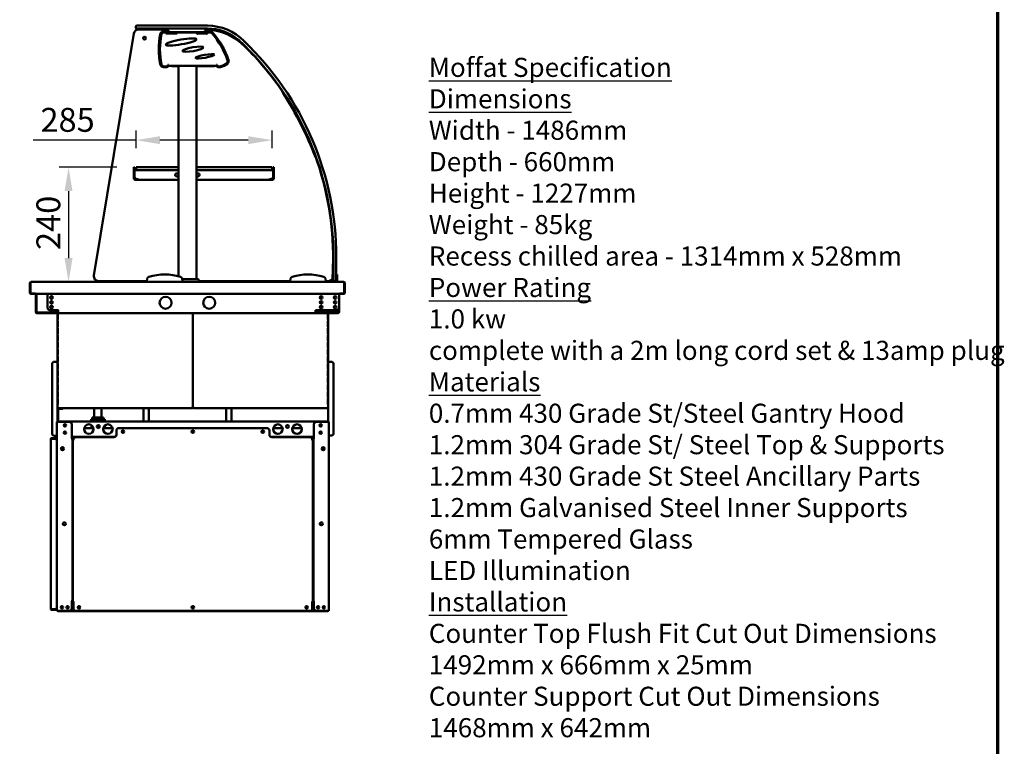
# Model space of a CAD drawing. Units: millimetres. Extents: x 65 to 5854, y 100 to 4100.
# Drawn here: x 3791 to 5854, y 888 to 2411 of the extents above; entities that cross this region are included whole.
import ezdxf

# ---------------------------------------------------------------- set-up
doc = ezdxf.new("R2010")
doc.units = ezdxf.units.MM
doc.header["$LTSCALE"] = 20
for name, color, linetype, lineweight in [('Border (ISO)', 7, 'Continuous', 70), ('Dimension (ISO)', 7, 'Continuous', 25), ('Symbol (ISO)', 7, 'Continuous', 25), ('Visible (ISO)', 7, 'Continuous', 50)]:
    doc.layers.add(name, color=color, linetype=linetype, lineweight=lineweight)
doc.styles.add('Note Text (ISO)', font='tahoma.ttf')
doc.dimstyles.new('Default (ISO)', dxfattribs={"dimscale": 20, "dimtxt": 2.5, "dimasz": 2.5, "dimexe": 1, "dimexo": 2, "dimgap": 0.762, "dimtad": 1, "dimtoh": 1, "dimdec": 1, "dimrnd": 1e-08, "dimzin": 0, "dimdsep": 46, "dimtxsty": 'Note Text (ISO)', "dimcen": 0.09, "dimdle": 10, "dimclrd": 256, "dimclre": 256, "dimclrt": 256, "dimadec": 1, "dimazin": 0, "dimtfac": 1.40208, "dimtmove": 0, "dimatfit": 3, "dimfxl": 1, "dimtolj": 1, "dimtzin": 0, "dimlwd": -1, "dimlwe": -1, "dimarcsym": 0})

# ---------------------------------------------------------------- blocks, each defined once
blk = doc.blocks.new('Borders Default Border')
at = {"layer": 'Border (ISO)', "flags": 128}
blk.add_lwpolyline([(5, 5), (5, 205), (292, 205), (292, 5), (5, 5)], dxfattribs=at)
blk = doc.blocks.new('*D27')
at = {"layer": 'Defpoints', "color": 0, "transparency": 16777216}
for p in [(4034.4, 2158.3), (4034.4, 2101.4), (4319.4, 2101.4)]:
    blk.add_point(p, dxfattribs=at)
at = {"layer": 'Dimension (ISO)', "transparency": 16777216}
for p, q in [((4034.4, 2141.4), (4034.4, 2178.3)), ((4319.4, 2141.4), (4319.4, 2178.3)), ((4034.4, 2158.3), (3819, 2158.3)), ((4269.4, 2158.3), (4084.4, 2158.3))]:
    blk.add_line(p, q, dxfattribs=at)
for points in [[(4084.4, 2166.6), (4084.4, 2149.9), (4034.4, 2158.3)], [(4269.4, 2166.6), (4269.4, 2149.9), (4319.4, 2158.3)]]:
    blk.add_solid(points, dxfattribs=at)
at = {"layer": 'Dimension (ISO)', "transparency": 16777216, "insert": (3834.2, 2225.8), "char_height": 50, "attachment_point": 1, "style": 'Note Text (ISO)'}
blk.add_mtext('\\A1;285', dxfattribs=at)
blk = doc.blocks.new('*D28')
at = {"layer": 'Defpoints', "color": 0, "transparency": 16777216}
for p in [(4034.4, 2101.4), (3893, 1861.1), (3893, 1861.1)]:
    blk.add_point(p, dxfattribs=at)
at = {"layer": 'Dimension (ISO)', "transparency": 16777216}
for p, q in [((3994.4, 2101.4), (3873, 2101.4)), ((3893, 2051.4), (3893, 1911.1))]:
    blk.add_line(p, q, dxfattribs=at)
for points in [[(3884.6, 2051.4), (3901.3, 2051.4), (3893, 2101.4)], [(3884.6, 1911.1), (3901.3, 1911.1), (3893, 1861.1)]]:
    blk.add_solid(points, dxfattribs=at)
at = {"layer": 'Dimension (ISO)', "transparency": 16777216, "insert": (3825.6, 1928.2), "char_height": 50, "attachment_point": 1, "rotation": 90, "style": 'Note Text (ISO)'}
blk.add_mtext('\\A1;240', dxfattribs=at)

msp = doc.modelspace()

# ---------------------------------------------------------------- linework, layer by layer
at = {"layer": 'Visible (ISO)'}
for p, q in [((4034.11, 2397.12), (4034.11, 2393.12)), ((4035.11, 2398.12), (4039.11, 2398.12)), ((4184.31, 2398.12), (4039.11, 2398.12)), ((3946.1, 1874.74), (4029.73, 2381.74)), ((4039.11, 2392.12), (4035.11, 2392.12)), ((4039.11, 2392.12), (4184.31, 2392.12)), ((4039.59, 2390.12), (4101.28, 2390.12)), ((4095.81, 2386.32), (4092.19, 2386.32)), ((4096.78, 2383.92), (4092.88, 2383.92)), ((4098.78, 2380.72), (4098.78, 2381.92)), ((4099.27, 2380.72), (4098.78, 2380.72)), ((4098.8, 2383.42), (4099.28, 2383.42)), ((4098.81, 2380.72), (4098.81, 2383.32)), ((4099.28, 2382.72), (4098.81, 2382.72)), ((4099.27, 2379.71), (4099.27, 2380.72)), ((4099.28, 2379.71), (4099.27, 2379.71)), ((4099.28, 2383.42), (4101.28, 2383.42)), ((4099.28, 2383.42), (4099.28, 2382.72)), ((4104.28, 2382.72), (4099.28, 2382.72)), ((4099.28, 2381.92), (4118.28, 2381.92)), ((4099.28, 2381.92), (4099.28, 2379.72)), ((4099.28, 2379.72), (4099.28, 2379.71)), ((4101.28, 2391.82), (4180.28, 2391.82)), ((4101.28, 2391.82), (4101.28, 2389.62)), ((4101.28, 2385.62), (4101.28, 2389.62)), ((4101.28, 2385.62), (4101.28, 2383.42)), ((4101.28, 2383.42), (4101.28, 2383.42)), ((4101.28, 2383.42), (4104.28, 2383.42)), ((4103.91, 2383.42), (4103.91, 2383.97)), ((4113.28, 2383.42), (4104.28, 2383.42)), ((4113.28, 2382.72), (4104.28, 2382.72)), ((4104.78, 2384.6), (4112.78, 2384.6)), ((4175.28, 2384.62), (4106.28, 2384.62)), ((4113.28, 2383.42), (4118.28, 2383.42)), ((4118.28, 2382.72), (4113.28, 2382.72)), ((4113.64, 2383.97), (4113.64, 2383.42)), ((4116.28, 2384.62), (4116.28, 2383.42)), ((4118.28, 2383.42), (4118.81, 2383.42)), ((4118.28, 2382.72), (4118.28, 2383.42)), ((4118.81, 2382.72), (4118.28, 2382.72)), ((4118.28, 2379.72), (4118.28, 2381.92)), ((4118.28, 2379.71), (4118.28, 2379.72)), ((4118.29, 2379.71), (4118.28, 2379.71)), ((4118.78, 2380.72), (4118.29, 2380.72)), ((4118.29, 2380.72), (4118.29, 2379.71)), ((4118.78, 2381.92), (4118.78, 2380.72)), ((4118.81, 2383.32), (4118.81, 2382.25)), ((4160.78, 2383.92), (4120.78, 2383.92)), ((4162.78, 2380.72), (4162.78, 2381.92)), ((4163.27, 2380.72), (4162.78, 2380.72)), ((4162.8, 2383.42), (4163.28, 2383.42)), ((4162.81, 2380.72), (4162.81, 2383.32)), ((4163.28, 2382.72), (4162.81, 2382.72)), ((4163.27, 2379.71), (4163.27, 2380.72)), ((4163.28, 2379.71), (4163.27, 2379.71)), ((4163.28, 2383.42), (4165.28, 2383.42)), ((4163.28, 2383.42), (4163.28, 2382.72)), ((4168.28, 2382.72), (4163.28, 2382.72)), ((4163.28, 2381.92), (4182.28, 2381.92)), ((4163.28, 2381.92), (4163.28, 2379.72)), ((4163.28, 2379.72), (4163.28, 2379.71)), ((4165.28, 2383.42), (4165.28, 2384.62)), ((4165.28, 2383.42), (4165.28, 2383.42)), ((4165.28, 2383.42), (4168.28, 2383.42)), ((4167.91, 2383.42), (4167.91, 2383.97)), ((4177.28, 2383.42), (4168.28, 2383.42)), ((4177.28, 2382.72), (4168.28, 2382.72)), ((4168.78, 2384.6), (4176.78, 2384.6)), ((4177.28, 2383.42), (4182.28, 2383.42)), ((4182.28, 2382.72), (4177.28, 2382.72)), ((4177.64, 2383.97), (4177.64, 2383.42)), ((4180.28, 2389.62), (4180.28, 2391.82)), ((4180.28, 2385.62), (4180.28, 2389.62)), ((4180.28, 2383.42), (4180.28, 2385.62)), ((4182.28, 2383.42), (4182.81, 2383.42)), ((4182.28, 2382.72), (4182.28, 2383.42)), ((4182.81, 2382.72), (4182.28, 2382.72)), ((4182.28, 2379.72), (4182.28, 2381.92)), ((4182.28, 2379.71), (4182.28, 2379.72)), ((4182.29, 2379.71), (4182.28, 2379.71)), ((4182.78, 2380.72), (4182.29, 2380.72)), ((4182.29, 2380.72), (4182.29, 2379.71)), ((4182.78, 2381.92), (4182.78, 2380.72)), ((4182.81, 2383.32), (4182.81, 2382.25)), ((4189.54, 2383.92), (4184.78, 2383.92)), ((4189.45, 2386.32), (4185.81, 2386.32)), ((4092.19, 2311.32), (4098.61, 2311.32)), ((4092.88, 2312.62), (4099.11, 2312.62)), ((4101.11, 2314.62), (4101.11, 2316.32)), ((4101.11, 2316.32), (4102.11, 2316.32)), ((4102.11, 2314.12), (4101.6, 2314.12)), ((4101.61, 2314.32), (4101.61, 2315.32)), ((4101.61, 2315.32), (4102.11, 2315.32)), ((4102.11, 2316.32), (4102.11, 2314.12)), ((4203.11, 2314.12), (4102.11, 2314.12)), ((4108.12, 2314.12), (4108.32, 2313.91)), ((4109.11, 2314.12), (4109.11, 2313.42)), ((4114.11, 2313.42), (4109.11, 2313.42)), ((4114.11, 2313.42), (4123.11, 2313.42)), ((4123.11, 1873.3), (4123.11, 2314.12)), ((4161.11, 1867.12), (4161.11, 2314.12)), ((4161.11, 2313.42), (4194.11, 2313.42)), ((4199.11, 2313.42), (4194.11, 2313.42)), ((4199.11, 2313.42), (4199.11, 2314.12)), ((4203.11, 2314.12), (4203.11, 2316.32)), ((4203.11, 2316.32), (4204.11, 2316.32)), ((4203.11, 2315.32), (4203.61, 2315.32)), ((4203.61, 2314.12), (4203.11, 2314.12)), ((4203.5, 2314.12), (4203.5, 2313.42)), ((4203.74, 2313.42), (4203.5, 2313.42)), ((4203.61, 2315.32), (4203.61, 2314.32)), ((4204.11, 2316.32), (4204.11, 2314.62)), ((4206.11, 2312.62), (4210.11, 2312.62)), ((4206.61, 2311.32), (4211.61, 2311.32)), ((4030.11, 2101.42), (4031.31, 2101.42)), ((4030.11, 2099.42), (4030.11, 2101.42)), ((4030.11, 2099.42), (4030.11, 2093.22)), ((4030.11, 2081.62), (4030.11, 2093.22)), ((4031.31, 2099.42), (4031.31, 2101.42)), ((4031.31, 2099.42), (4031.31, 2095.18)), ((4031.31, 2093.22), (4031.31, 2081.62)), ((4031.45, 2093.22), (4031.45, 2081.62)), ((4032.45, 2095.42), (4032.31, 2095.42)), ((4032.31, 2095.42), (4032.31, 2095.39)), ((4032.45, 2095.42), (4123.11, 2095.42)), ((4034.41, 2101.42), (4034.41, 2095.42)), ((4123.11, 2101.42), (4034.41, 2101.42)), ((4319.41, 2101.42), (4161.11, 2101.42)), ((4161.11, 2095.42), (4320.76, 2095.42)), ((4319.41, 2101.42), (4319.41, 2095.42)), ((4320.76, 2095.42), (4320.91, 2095.42)), ((4320.91, 2095.42), (4320.91, 2095.39)), ((4321.76, 2093.22), (4321.76, 2081.62)), ((4323.11, 2101.42), (4321.91, 2101.42)), ((4321.91, 2099.42), (4321.91, 2101.42)), ((4321.91, 2099.42), (4321.91, 2095.18)), ((4321.91, 2093.22), (4321.91, 2081.62)), ((4323.11, 2099.42), (4323.11, 2101.42)), ((4323.11, 2099.42), (4323.11, 2093.22)), ((4323.11, 2081.62), (4323.11, 2093.22)), ((4030.11, 2081.62), (4030.11, 2076.62)), ((4031.31, 2076.62), (4030.11, 2076.62)), ((4031.31, 2076.62), (4031.31, 2081.62)), ((4036.31, 2076.62), (4032.31, 2076.62)), ((4036.31, 2075.42), (4032.31, 2075.42)), ((4036.31, 2076.62), (4036.45, 2076.62)), ((4038.45, 2075.42), (4036.31, 2075.42)), ((4036.45, 2076.62), (4038.44, 2076.62)), ((4038.44, 2077.63), (4038.44, 2076.62)), ((4038.45, 2077.63), (4038.44, 2077.63)), ((4038.44, 2076.62), (4038.45, 2076.62)), ((4038.45, 2077.62), (4038.45, 2077.63)), ((4038.45, 2075.42), (4038.45, 2077.62)), ((4123.11, 2075.42), (4038.45, 2075.42)), ((4314.76, 2075.42), (4161.11, 2075.42)), ((4314.76, 2077.62), (4314.76, 2077.63)), ((4314.76, 2077.63), (4314.77, 2077.63)), ((4314.76, 2075.42), (4314.76, 2077.62)), ((4314.77, 2076.62), (4314.76, 2076.62)), ((4314.76, 2075.42), (4316.91, 2075.42)), ((4314.77, 2077.63), (4314.77, 2076.62)), ((4316.76, 2076.62), (4314.77, 2076.62)), ((4316.91, 2076.62), (4316.76, 2076.62)), ((4316.91, 2076.62), (4320.91, 2076.62)), ((4316.91, 2075.42), (4320.91, 2075.42)), ((4321.91, 2076.62), (4321.91, 2081.62)), ((4321.91, 2076.62), (4323.11, 2076.62)), ((4323.11, 2081.62), (4323.11, 2076.62)), ((4448.11, 1913.12), (4448.11, 1868.12)), ((4454.11, 1868.12), (4454.11, 1913.12)), ((4447.11, 1893.12), (4447.11, 1876.84)), ((3812.05, 1858.92), (3812.05, 1838.32)), ((3813.25, 1858.92), (3812.05, 1858.92)), ((3813.25, 1858.92), (3813.25, 1838.32)), ((3813.4, 1837.32), (3813.4, 1858.92)), ((3814.14, 1861.12), (4057.11, 1861.12)), ((4057.11, 1863.12), (3955.97, 1863.12)), ((4057.99, 1868.11), (4057.11, 1863.12)), ((4057.11, 1863.12), (4057.11, 1861.12)), ((4057.11, 1861.12), (4132.11, 1861.12)), ((4132.11, 1863.12), (4131.22, 1868.11)), ((4131.4, 1867.12), (4164.11, 1867.12)), ((4132.11, 1861.12), (4132.11, 1863.12)), ((4132.11, 1861.12), (4357.11, 1861.12)), ((4166.11, 1861.12), (4166.11, 1865.12)), ((4357.11, 1863.12), (4166.11, 1863.12)), ((4357.99, 1868.11), (4357.11, 1863.12)), ((4357.11, 1863.12), (4357.11, 1861.12)), ((4357.11, 1861.12), (4432.11, 1861.12)), ((4432.11, 1863.12), (4431.22, 1868.11)), ((4432.11, 1861.12), (4432.11, 1863.12)), ((4437.11, 1863.12), (4432.11, 1863.12)), ((4432.11, 1861.12), (4470.07, 1861.12)), ((4446.11, 1876.84), (4446.11, 1872.04)), ((4446.11, 1876.84), (4448.11, 1876.84)), ((4446.11, 1872.04), (4446.11, 1868.11)), ((4446.11, 1863.12), (4446.11, 1868.11)), ((4446.11, 1863.12), (4448.11, 1863.12)), ((4446.11, 1861.12), (4446.11, 1863.12)), ((4448.11, 1864.12), (4448.11, 1868.12)), ((4448.11, 1863.12), (4448.11, 1864.12)), ((4448.11, 1863.12), (4449.11, 1863.12)), ((4449.11, 1863.12), (4453.11, 1863.12)), ((4453.11, 1863.12), (4454.11, 1863.12)), ((4454.11, 1876.84), (4456.11, 1876.84)), ((4454.11, 1868.12), (4454.11, 1864.12)), ((4454.11, 1864.12), (4454.11, 1863.12)), ((4454.11, 1863.12), (4456.11, 1863.12)), ((4456.11, 1872.04), (4456.11, 1876.84)), ((4456.11, 1868.11), (4456.11, 1872.04)), ((4456.11, 1868.11), (4456.11, 1863.12)), ((4456.11, 1863.12), (4456.11, 1861.12)), ((4470.82, 1858.92), (4470.82, 1837.32)), ((4470.96, 1858.92), (4470.96, 1838.32)), ((4470.96, 1858.92), (4472.16, 1858.92)), ((4472.16, 1838.32), (4472.16, 1858.92)), ((3823.59, 1837.32), (3813.4, 1837.32)), ((3823.25, 1837.32), (3823.25, 1836.12)), ((3823.59, 1837.32), (3823.59, 1838.33)), ((3823.59, 1838.33), (3823.6, 1838.33)), ((3823.6, 1838.33), (3823.6, 1838.32)), ((3823.6, 1838.32), (3823.6, 1836.12)), ((4460.62, 1838.32), (4460.62, 1838.33)), ((4460.62, 1838.33), (4460.63, 1838.33)), ((4460.62, 1836.12), (4460.62, 1838.32)), ((4460.63, 1838.33), (4460.63, 1837.32)), ((4470.82, 1837.32), (4460.63, 1837.32)), ((4460.96, 1837.32), (4460.96, 1836.12)), ((3814.25, 1836.12), (3823.25, 1836.12)), ((4460.62, 1836.12), (3823.6, 1836.12)), ((3824.35, 1797.92), (3824.35, 1836.12)), ((3825.55, 1836.12), (3825.55, 1797.92)), ((3848.95, 1836.12), (3848.95, 1807.22)), ((4421.16, 1826.02), (4421.16, 1830.91)), ((4421.16, 1816.02), (4421.16, 1820.91)), ((4459.91, 1807.22), (4459.91, 1836.12)), ((4460.96, 1836.12), (4469.96, 1836.12)), ((3826.55, 1796.92), (3871.1, 1796.92)), ((3871.1, 1795.72), (3826.55, 1795.72)), ((3853.95, 1802.22), (3869.95, 1802.22)), ((3869.76, 1801.92), (3869.76, 1802.22)), ((3869.76, 1801.92), (3869.76, 1799.92)), ((3869.76, 1801.92), (3870.96, 1801.92)), ((3871.1, 1799.92), (3869.76, 1799.92)), ((3869.76, 1799.92), (3869.76, 1796.92)), ((3869.76, 1795.72), (3869.76, 1598.72)), ((3869.95, 1802.22), (3872.1, 1802.22)), ((3870.96, 1802.22), (3870.96, 1801.92)), ((3870.96, 1799.92), (3870.96, 1801.92)), ((3871.1, 1802.21), (3871.1, 1797.92)), ((3872.11, 1802.21), (3871.1, 1802.21)), ((3871.1, 1795.72), (3871.1, 1797.92)), ((3871.1, 1795.72), (4410.75, 1795.72)), ((3872.1, 1802.22), (3872.11, 1802.22)), ((3872.11, 1802.22), (3872.11, 1802.21)), ((4153.46, 1598.86), (4153.46, 1795.72)), ((4153.46, 1598.86), (4153.46, 1795.72)), ((4410.75, 1797.92), (4410.75, 1802.22)), ((4410.75, 1802.22), (4436.75, 1802.22)), ((4410.75, 1797.92), (4410.75, 1795.72)), ((4410.75, 1796.92), (4457.55, 1796.92)), ((4457.55, 1795.72), (4410.75, 1795.72)), ((4421.16, 1806.02), (4421.16, 1810.91)), ((4434.96, 1799.92), (4426.16, 1799.92)), ((4434.96, 1799.92), (4437.16, 1799.92)), ((4435.96, 1802.22), (4435.96, 1801.92)), ((4435.96, 1799.92), (4435.96, 1801.92)), ((4437.16, 1801.92), (4435.96, 1801.92)), ((4438.91, 1802.22), (4436.75, 1802.22)), ((4437.16, 1801.92), (4437.16, 1802.22)), ((4437.16, 1801.92), (4437.16, 1799.92)), ((4437.16, 1799.92), (4437.16, 1796.92)), ((4437.16, 1795.72), (4437.16, 1598.72)), ((4454.91, 1802.22), (4438.91, 1802.22)), ((4458.55, 1797.92), (4458.55, 1803.79)), ((4459.75, 1805.98), (4459.75, 1797.92)), ((3870.19, 1794.32), (3870.64, 1794.32)), ((3870.19, 1794.32), (3870.19, 1782.32)), ((3870.64, 1782.32), (3870.19, 1782.32)), ((3870.19, 1779.52), (3870.64, 1779.52)), ((3870.19, 1779.52), (3870.19, 1767.52)), ((3870.64, 1782.32), (3870.64, 1794.32)), ((3870.64, 1767.52), (3870.64, 1779.52)), ((4436.72, 1794.32), (4436.27, 1794.32)), ((4436.27, 1782.32), (4436.27, 1794.32)), ((4436.27, 1782.32), (4436.72, 1782.32)), ((4436.72, 1779.52), (4436.27, 1779.52)), ((4436.27, 1767.52), (4436.27, 1779.52)), ((4436.72, 1794.32), (4436.72, 1782.32)), ((4436.72, 1779.52), (4436.72, 1767.52)), ((3870.64, 1767.52), (3870.19, 1767.52)), ((3870.19, 1764.72), (3870.64, 1764.72)), ((3870.19, 1764.72), (3870.19, 1752.72)), ((3870.64, 1752.72), (3870.64, 1764.72)), ((4436.27, 1767.52), (4436.72, 1767.52)), ((4436.72, 1764.72), (4436.27, 1764.72)), ((4436.27, 1752.72), (4436.27, 1764.72)), ((4436.72, 1764.72), (4436.72, 1752.72)), ((3870.64, 1752.72), (3870.19, 1752.72)), ((3870.19, 1749.92), (3870.64, 1749.92)), ((3870.19, 1749.92), (3870.19, 1737.92)), ((3870.64, 1737.92), (3870.19, 1737.92)), ((3870.19, 1735.12), (3870.64, 1735.12)), ((3870.19, 1735.12), (3870.19, 1723.12)), ((3870.64, 1737.92), (3870.64, 1749.92)), ((3870.64, 1723.12), (3870.64, 1735.12)), ((4436.27, 1752.72), (4436.72, 1752.72)), ((4436.72, 1749.92), (4436.27, 1749.92)), ((4436.27, 1737.92), (4436.27, 1749.92)), ((4436.27, 1737.92), (4436.72, 1737.92)), ((4436.72, 1735.12), (4436.27, 1735.12)), ((4436.27, 1723.12), (4436.27, 1735.12)), ((4436.72, 1749.92), (4436.72, 1737.92)), ((4436.72, 1735.12), (4436.72, 1723.12)), ((3870.64, 1723.12), (3870.19, 1723.12)), ((3870.19, 1720.32), (3870.64, 1720.32)), ((3870.19, 1720.32), (3870.19, 1708.32)), ((3870.64, 1708.32), (3870.64, 1720.32)), ((4436.27, 1723.12), (4436.72, 1723.12)), ((4436.72, 1720.32), (4436.27, 1720.32)), ((4436.27, 1708.32), (4436.27, 1720.32)), ((4436.72, 1720.32), (4436.72, 1708.32)), ((3863.56, 1693.92), (3867.56, 1693.92)), ((3869.76, 1693.92), (3867.56, 1693.92)), ((3870.64, 1708.32), (3870.19, 1708.32)), ((3870.19, 1705.52), (3870.64, 1705.52)), ((3870.19, 1705.52), (3870.19, 1693.52)), ((3870.64, 1693.52), (3870.19, 1693.52)), ((3870.64, 1693.52), (3870.64, 1705.52)), ((4436.27, 1708.32), (4436.72, 1708.32)), ((4436.72, 1705.52), (4436.27, 1705.52)), ((4436.27, 1693.52), (4436.27, 1705.52)), ((4436.27, 1693.52), (4436.72, 1693.52)), ((4436.72, 1705.52), (4436.72, 1693.52)), ((4437.16, 1694.22), (4439.36, 1694.22)), ((4443.36, 1694.22), (4439.36, 1694.22)), ((3858.56, 1543.92), (3858.56, 1688.92)), ((3870.19, 1690.72), (3870.64, 1690.72)), ((3870.19, 1690.72), (3870.19, 1678.72)), ((3870.64, 1678.72), (3870.19, 1678.72)), ((3870.19, 1675.92), (3870.64, 1675.92)), ((3870.19, 1675.92), (3870.19, 1663.92)), ((3870.64, 1678.72), (3870.64, 1690.72)), ((3870.64, 1663.92), (3870.64, 1675.92)), ((4436.72, 1690.72), (4436.27, 1690.72)), ((4436.27, 1678.72), (4436.27, 1690.72)), ((4436.27, 1678.72), (4436.72, 1678.72)), ((4436.72, 1675.92), (4436.27, 1675.92)), ((4436.27, 1663.92), (4436.27, 1675.92)), ((4436.72, 1690.72), (4436.72, 1678.72)), ((4436.72, 1675.92), (4436.72, 1663.92)), ((4448.36, 1689.22), (4448.36, 1544.22)), ((3870.64, 1663.92), (3870.19, 1663.92)), ((3870.19, 1661.12), (3870.64, 1661.12)), ((3870.19, 1661.12), (3870.19, 1649.12)), ((3870.64, 1649.12), (3870.64, 1661.12)), ((4436.27, 1663.92), (4436.72, 1663.92)), ((4436.72, 1661.12), (4436.27, 1661.12)), ((4436.27, 1649.12), (4436.27, 1661.12)), ((4436.72, 1661.12), (4436.72, 1649.12)), ((3870.64, 1649.12), (3870.19, 1649.12)), ((3870.19, 1646.32), (3870.64, 1646.32)), ((3870.19, 1646.32), (3870.19, 1634.32)), ((3870.64, 1634.32), (3870.19, 1634.32)), ((3870.19, 1631.52), (3870.64, 1631.52)), ((3870.19, 1631.52), (3870.19, 1619.52)), ((3870.64, 1634.32), (3870.64, 1646.32)), ((3870.64, 1619.52), (3870.64, 1631.52)), ((4436.27, 1649.12), (4436.72, 1649.12)), ((4436.72, 1646.32), (4436.27, 1646.32)), ((4436.27, 1634.32), (4436.27, 1646.32)), ((4436.27, 1634.32), (4436.72, 1634.32)), ((4436.72, 1631.52), (4436.27, 1631.52)), ((4436.27, 1619.52), (4436.27, 1631.52)), ((4436.72, 1646.32), (4436.72, 1634.32)), ((4436.72, 1631.52), (4436.72, 1619.52)), ((3870.64, 1619.52), (3870.19, 1619.52)), ((3870.19, 1616.72), (3870.64, 1616.72)), ((3870.19, 1616.72), (3870.19, 1604.72)), ((3870.64, 1604.72), (3870.64, 1616.72)), ((4436.27, 1619.52), (4436.72, 1619.52)), ((4436.72, 1616.72), (4436.27, 1616.72)), ((4436.27, 1604.72), (4436.27, 1616.72)), ((4436.72, 1616.72), (4436.72, 1604.72)), ((3869.76, 1598.72), (3871.96, 1598.72)), ((3869.76, 1598.72), (3869.76, 1568.02)), ((3869.96, 1594.32), (3869.96, 1568.02)), ((3870.64, 1604.72), (3870.19, 1604.72)), ((3871.16, 1568.02), (3871.16, 1594.32)), ((3871.96, 1597.72), (3872, 1597.72)), ((3871.96, 1597.72), (3871.96, 1596.52)), ((3872.1, 1596.52), (3871.96, 1596.52)), ((3872.1, 1596.52), (4151.26, 1596.52)), ((3872.16, 1595.32), (3872.16, 1596.52)), ((3872.16, 1595.32), (3879.69, 1595.32)), ((3881.16, 1595.32), (3879.69, 1595.32)), ((3881.16, 1595.32), (3881.16, 1596.52)), ((3947.02, 1577.06), (3947.02, 1596.52)), ((3962.02, 1577.06), (3962.02, 1596.52)), ((4049.85, 1569.22), (4049.85, 1596.52)), ((4061.05, 1596.52), (4061.05, 1569.22)), ((4151.26, 1596.52), (4151.26, 1598.72)), ((4152.12, 1598.72), (4152.12, 1598.75)), ((4152.26, 1598.72), (4152.26, 1598.76)), ((4152.26, 1598.72), (4153.46, 1598.72)), ((4153.46, 1598.86), (4153.46, 1598.72)), ((4153.46, 1598.86), (4153.46, 1598.72)), ((4154.66, 1598.72), (4153.46, 1598.72)), ((4154.66, 1598.72), (4154.66, 1598.76)), ((4154.8, 1598.72), (4154.8, 1598.75)), ((4155.66, 1596.52), (4155.66, 1598.72)), ((4434.82, 1596.52), (4155.66, 1596.52)), ((4223.05, 1596.52), (4223.05, 1569.22)), ((4234.25, 1569.22), (4234.25, 1596.52)), ((4434.82, 1596.52), (4434.96, 1596.52)), ((4434.96, 1597.72), (4434.92, 1597.72)), ((4437.16, 1598.72), (4434.96, 1598.72)), ((4434.96, 1597.72), (4434.96, 1596.52)), ((4436.27, 1604.72), (4436.72, 1604.72)), ((4437.16, 1568.02), (4437.16, 1598.72)), ((4434.62, 1569.22), (3871.46, 1569.22)), ((3871.46, 1568.02), (3871.46, 1569.22)), ((3940.09, 1574.06), (3947.3, 1574.06)), ((3940.09, 1569.22), (3940.09, 1574.06)), ((3966.52, 1577.06), (3942.52, 1577.06)), ((3942.52, 1574.06), (3942.52, 1577.06)), ((3947.3, 1574.06), (3961.74, 1574.06)), ((3947.3, 1569.22), (3947.3, 1574.06)), ((3961.74, 1574.06), (3968.95, 1574.06)), ((3961.74, 1569.22), (3961.74, 1574.06)), ((3966.52, 1574.06), (3966.52, 1577.06)), ((3968.95, 1569.22), (3968.95, 1574.06)), ((4434.62, 1569.22), (4434.76, 1569.22)), ((4434.76, 1568.02), (4434.76, 1569.22)), ((3868.76, 1172.22), (3868.76, 1568.02)), ((3868.76, 1568.02), (3870.96, 1568.02)), ((3894.76, 1568.02), (3870.96, 1568.02)), ((3899.76, 1563.02), (3899.76, 1533.03)), ((3925.66, 1555.02), (3945.26, 1555.02)), ((3940.09, 1558.06), (3944.09, 1558.06)), ((3940.09, 1555.02), (3940.09, 1558.06)), ((3942.52, 1558.06), (3942.52, 1560.09)), ((3952.27, 1558.06), (3958.65, 1558.06)), ((3965.66, 1555.02), (3985.26, 1555.02)), ((3966.83, 1558.06), (3968.95, 1558.06)), ((3968.95, 1555.02), (3968.95, 1558.06)), ((3993.16, 1550.02), (3993.16, 1541.02)), ((3998.16, 1555.02), (4308.76, 1555.02)), ((4313.76, 1541.02), (4313.76, 1550.02)), ((4321.96, 1555.02), (4341.56, 1555.02)), ((4361.96, 1555.02), (4381.56, 1555.02)), ((4407.16, 1563.02), (4407.16, 1533.03)), ((4435.96, 1568.02), (4412.16, 1568.02)), ((4435.96, 1568.02), (4438.16, 1568.02)), ((4438.16, 1172.22), (4438.16, 1568.02)), ((3855.56, 1532.02), (3855.58, 1532.02)), ((3855.56, 1531.87), (3855.56, 1532.02)), ((3855.56, 1176.56), (3855.56, 1531.87)), ((3863.76, 1534.22), (3857.76, 1534.22)), ((3857.76, 1533.02), (3863.76, 1533.02)), ((3857.76, 1532.87), (3863.76, 1532.87)), ((3863.56, 1538.92), (3867.56, 1538.92)), ((3863.76, 1534.22), (3868.76, 1534.22)), ((3868.76, 1533.02), (3863.76, 1533.02)), ((3868.76, 1538.92), (3867.56, 1538.92)), ((3898.75, 1533.02), (3898.75, 1533.03)), ((3898.75, 1533.03), (3899.76, 1533.03)), ((3898.76, 1533.02), (3898.75, 1533.02)), ((3900.96, 1533.02), (3898.76, 1533.02)), ((3899.76, 1536.82), (3990.87, 1536.82)), ((3900.96, 1533.02), (3900.96, 1192.22)), ((3901.96, 1192.02), (3901.96, 1530.02)), ((3904.16, 1530.02), (3901.96, 1530.02)), ((3903.16, 1531.02), (3903.16, 1536.82)), ((3903.16, 1530.03), (3903.16, 1531.02)), ((3903.16, 1530.03), (3904.17, 1530.03)), ((3904.17, 1530.02), (3904.16, 1530.02)), ((3904.17, 1530.03), (3904.17, 1530.02)), ((3988.16, 1536.02), (3908.16, 1536.02)), ((4316.04, 1536.82), (4407.16, 1536.82)), ((4398.76, 1536.02), (4318.76, 1536.02)), ((4402.75, 1530.02), (4402.75, 1530.03)), ((4402.75, 1530.03), (4403.76, 1530.03)), ((4402.76, 1530.02), (4402.75, 1530.02)), ((4404.96, 1530.02), (4402.76, 1530.02)), ((4403.76, 1536.82), (4403.76, 1531.02)), ((4403.76, 1531.02), (4403.76, 1530.03)), ((4404.96, 1530.02), (4404.96, 1192.02)), ((4405.96, 1192.22), (4405.96, 1533.02)), ((4408.16, 1533.02), (4405.96, 1533.02)), ((4407.16, 1533.03), (4408.17, 1533.03)), ((4408.17, 1533.02), (4408.16, 1533.02)), ((4408.17, 1533.03), (4408.17, 1533.02)), ((4438.16, 1539.22), (4439.36, 1539.22)), ((4443.36, 1539.22), (4439.36, 1539.22)), ((3879.96, 1508.63), (3879.96, 1515)), ((4426.96, 1515), (4426.96, 1508.63)), ((3900.96, 1423.62), (3901.96, 1423.62)), ((3900.96, 1421.92), (3901.96, 1421.92)), ((3855.56, 1176.42), (3855.56, 1176.56)), ((3855.58, 1176.42), (3855.56, 1176.42)), ((3898.75, 1192.21), (3898.75, 1192.22)), ((3898.75, 1192.22), (3898.76, 1192.22)), ((3899.76, 1192.21), (3898.75, 1192.21)), ((3898.76, 1192.22), (3900.96, 1192.22)), ((3899.76, 1192.21), (3899.76, 1177.22)), ((3903.16, 1190.32), (3899.76, 1190.32)), ((3899.76, 1188.62), (3903.16, 1188.62)), ((3901.96, 1192.02), (3904.16, 1192.02)), ((3903.16, 1177.02), (3903.16, 1192.01)), ((3904.17, 1192.01), (3903.16, 1192.01)), ((3904.16, 1192.02), (3904.17, 1192.02)), ((3904.17, 1192.02), (3904.17, 1192.01)), ((4402.75, 1192.01), (4402.75, 1192.02)), ((4402.75, 1192.02), (4402.76, 1192.02)), ((4403.76, 1192.01), (4402.75, 1192.01)), ((4402.76, 1192.02), (4404.96, 1192.02)), ((4403.76, 1192.01), (4403.76, 1177.02)), ((4403.76, 1188.62), (4407.16, 1188.62)), ((4405.96, 1192.22), (4408.16, 1192.22)), ((4407.16, 1192.21), (4407.16, 1177.22)), ((4408.17, 1192.21), (4407.16, 1192.21)), ((4408.16, 1192.22), (4408.17, 1192.22)), ((4408.17, 1192.22), (4408.17, 1192.21)), ((3863.76, 1175.56), (3857.76, 1175.56)), ((3857.76, 1175.42), (3863.76, 1175.42)), ((3857.76, 1174.22), (3863.76, 1174.22)), ((3863.76, 1175.42), (3868.76, 1175.42)), ((3868.76, 1174.22), (3863.76, 1174.22)), ((3868.76, 1172.22), (3870.96, 1172.22)), ((3894.76, 1172.22), (3870.96, 1172.22)), ((3871.3, 1172.22), (3871.3, 1171.22)), ((4435.62, 1171.22), (3871.3, 1171.22)), ((4398.76, 1172.02), (3908.16, 1172.02)), ((4435.96, 1172.22), (4412.16, 1172.22)), ((4435.62, 1171.22), (4435.62, 1172.22)), ((4435.96, 1172.22), (4438.16, 1172.22)), ((4436.96, 1172.02), (4436.96, 1172.22)), ((4436.96, 1172.02), (4438.16, 1172.02)), ((4438.16, 1172.22), (4438.16, 1172.02))]:
    msp.add_line(p, q, dxfattribs=at)
for centre, radius in [((4052.46, 2372.12), 3), ((3857.15, 1828.47), 2.75), ((3857.15, 1818.47), 2.75), ((4096.35, 1817.72), 12.5), ((4187.75, 1817.72), 12.5), ((4422.41, 1828.47), 2.75), ((4422.41, 1818.47), 2.75), ((4451.71, 1828.47), 2.75), ((4451.71, 1818.47), 2.75), ((3857.15, 1808.47), 2.75), ((4422.41, 1808.47), 2.75), ((4451.71, 1808.47), 2.75), ((3885.46, 1560.52), 2.45), ((3885.46, 1545.52), 2.45), ((3935.46, 1553.02), 10), ((3955.46, 1558.32), 3.2), ((3975.46, 1553.02), 10), ((4006.96, 1547.72), 2.75), ((4006.96, 1547.82), 1.8), ((4153.46, 1547.72), 2.75), ((4153.46, 1547.82), 1.8), ((4299.96, 1547.72), 2.75), ((4299.96, 1547.82), 1.8), ((4331.76, 1553.02), 10), ((4351.76, 1558.32), 3.2), ((4371.76, 1553.02), 10), ((4421.46, 1560.52), 2.45), ((4421.46, 1545.52), 2.45), ((3880.26, 1511.82), 3.2), ((4426.66, 1511.82), 3.2), ((3884.26, 1354.67), 3.2), ((4422.66, 1354.67), 3.2), ((3878.96, 1179.72), 2.45), ((3890.96, 1179.72), 2.45), ((3914.96, 1179.72), 2.75), ((3914.96, 1179.72), 1.8), ((4153.46, 1179.72), 2.75), ((4153.46, 1179.72), 1.8), ((4391.96, 1179.72), 2.75), ((4391.96, 1179.72), 1.8), ((4415.96, 1179.72), 2.45), ((4427.96, 1179.72), 2.45)]:
    msp.add_circle(centre, radius, dxfattribs=at)
for centre, radius, start, end in [((4035.11, 2397.12), 1, 90, 180), ((4184.31, 2292.22), 105.9, 44.22546, 90), ((4039.59, 2380.12), 10, 90, 170.63386), ((4035.11, 2393.12), 1, 180, 270), ((4238.03, 2348.82), 156, 168.18818, 191.81182), ((4234.61, 2348.27), 150, 167.7968, 192.2032), ((4092.19, 2379.32), 7, 90, 168.18818), ((4092.88, 2378.92), 5, 90, 167.7968), ((4095.81, 2383.32), 3, 0, 90), ((4096.78, 2381.92), 2, 0, 90), ((4106.28, 2389.62), 5, 180, 270), ((4120.78, 2381.92), 2, 90, 180), ((4121.81, 2383.32), 3, 154.32071, 180), ((4160.78, 2381.92), 2, 0, 90), ((4159.81, 2383.32), 3, 0, 25.67929), ((4175.28, 2389.62), 5, 270, 0), ((4177.11, 2270.12), 120, 44.41102, 88.48499), ((4184.78, 2381.92), 2, 90, 180), ((4185.81, 2383.32), 3, 90, 180), ((4184.31, 2292.22), 99.9, 49.40527, 90), ((4189.45, 2379.32), 7, 40.90997, 90), ((4189.54, 2378.92), 5, 40.93553, 90), ((4061.12, 2267.53), 175, 19.32248, 40.93553), ((4058.7, 2266.02), 180, 19.51677, 40.90997), ((3828.11, 1913.12), 620, 0, 47.20608), ((3828.11, 1913.12), 626, 0, 46.35117), ((3828.43, 1913.12), 619, 34.66049, 45.43059), ((4092.19, 2318.32), 7, 191.81182, 270), ((4092.88, 2317.62), 5, 192.2032, 270), ((4098.61, 2314.32), 3, 270, 0), ((4099.11, 2314.62), 2, 270, 0), ((4109.52, 2315.12), 1.7, 225, 255.89764), ((4206.61, 2314.32), 3, 180, 270), ((4206.11, 2314.62), 2, 180, 270), ((4204.52, 2342.09), 30, 280.72947, 312.90965), ((4204.03, 2345.49), 35, 282.50334, 309.30332), ((4221.54, 2323.78), 5, 312.90965, 19.32248), ((4221.76, 2323.82), 7, 309.30332, 19.51677), ((4173.07, 2151.41), 200, 31.84551, 34.66049), ((3620.91, 1808.45), 850, 21.68667, 31.84551), ((4224.91, 2048.64), 200, 18.87169, 21.68667), ((3828.43, 1913.12), 619, 358.14844, 18.87169), ((4032.31, 2093.22), 1, 145.59124, 180), ((4120.11, 2085.42), 3.4, 28.07249, 331.92751), ((4164.11, 2085.42), 3.4, 208.07249, 151.92751), ((4320.91, 2093.22), 1, 0, 34.40876), ((4032.31, 2077.62), 2.2, 207.03569, 270), ((4032.31, 2077.62), 1, 180, 270), ((4036.45, 2081.62), 5, 180, 270), ((4316.76, 2081.62), 5, 270, 0), ((4320.91, 2077.62), 1, 270, 0), ((4320.91, 2077.62), 2.2, 270, 332.96431), ((3955.97, 1873.12), 10, 170.63386, 270), ((4062.91, 1867.24), 5, 106.48112, 170), ((4094.61, 1760.12), 116.72, 73.51888, 106.48112), ((4126.3, 1867.24), 5, 10, 73.51888), ((4164.11, 1865.12), 2, 0, 90), ((4362.91, 1867.24), 5, 106.48112, 170), ((4394.61, 1760.12), 116.72, 73.51888, 106.48112), ((4426.3, 1867.24), 5, 10, 73.51888), ((4437.11, 1873.12), 10, 270, 334.15807), ((4449.11, 1864.12), 1, 180, 270), ((4453.11, 1864.12), 1, 270, 0), ((3814.25, 1838.32), 2.2, 180, 270), ((3814.25, 1838.32), 1, 180, 210.84263), ((4469.96, 1838.32), 2.2, 270, 0), ((4469.96, 1838.32), 1, 329.15737, 0), ((3826.55, 1797.92), 2.2, 180, 270), ((3826.55, 1797.92), 1, 180, 270), ((3853.95, 1807.22), 5, 180, 270), ((4426.16, 1804.92), 5, 212.68364, 270), ((4454.91, 1807.22), 5, 270, 0), ((4457.55, 1797.92), 1, 270, 0), ((4457.55, 1797.92), 2.2, 270, 0), ((3863.56, 1688.92), 5, 90, 180), ((4443.36, 1689.22), 5, 0, 90), ((3872.16, 1594.32), 2.2, 90, 180), ((3872.16, 1594.32), 1, 90, 180), ((3894.76, 1563.02), 5, 0, 90), ((3998.16, 1550.02), 5, 90, 180), ((4308.76, 1550.02), 5, 0, 90), ((4412.16, 1563.02), 5, 90, 180), ((4421.56, 1560.52), 2.5, 120.99745, 239.00255), ((4421.56, 1545.52), 2.5, 120.99745, 239.00255), ((3857.76, 1532.02), 1, 90, 124.40876), ((3863.56, 1543.92), 5, 180, 270), ((3863.76, 1527.87), 5, 0, 90), ((3908.16, 1531.02), 5, 90, 180), ((3988.16, 1541.02), 5, 270, 0), ((4318.76, 1541.02), 5, 180, 270), ((4398.76, 1531.02), 5, 0, 90), ((4443.36, 1544.22), 5, 270, 0), ((3863.76, 1180.56), 5, 270, 0), ((3894.76, 1177.22), 5, 270, 0), ((3908.16, 1177.02), 5, 180, 270), ((4398.76, 1177.02), 5, 270, 0), ((4412.16, 1177.22), 5, 180, 270), ((3857.76, 1176.42), 1, 235.59124, 270), ((3872.16, 1173.42), 2.2, 213.05573, 247.02913), ((4434.76, 1173.42), 2.2, 292.97087, 326.94427)]:
    msp.add_arc(centre, radius, start, end, dxfattribs=at)
for centre, major_axis, ratio in [((4128.91, 2363.92), (32.01, 5.64), 0.1538462), ((4153.91, 2348.92), (22.16, 3.91), 0.1777778), ((4178.91, 2333.92), (19.7, 3.47), 0.15)]:
    msp.add_ellipse(centre, major_axis=major_axis, ratio=ratio, dxfattribs=at)
for points, knots in [([(4103.91, 2383.42), (4103.76, 2383.42), (4103.74, 2383.58), (4103.85, 2383.85), (4103.99, 2384.17), (4104.31, 2384.54), (4104.66, 2384.59), (4104.7, 2384.6), (4104.74, 2384.6), (4104.78, 2384.6)], [1.0471976, 1.0471976, 1.0471976, 1.0471976, 1.9579061, 1.9579061, 1.9579061, 3.0242496, 3.0242496, 3.0242496, 3.1415927, 3.1415927, 3.1415927, 3.1415927]), ([(4112.78, 2384.6), (4113.14, 2384.6), (4113.5, 2384.27), (4113.67, 2383.93), (4113.81, 2383.66), (4113.81, 2383.45), (4113.69, 2383.42), (4113.68, 2383.42), (4113.66, 2383.42), (4113.64, 2383.42)], [0, 0, 0, 0, 1.0936229, 1.0936229, 1.0936229, 1.9981689, 1.9981689, 1.9981689, 2.0943951, 2.0943951, 2.0943951, 2.0943951]), ([(4167.91, 2383.42), (4167.76, 2383.42), (4167.74, 2383.58), (4167.85, 2383.85), (4167.99, 2384.17), (4168.31, 2384.54), (4168.66, 2384.59), (4168.7, 2384.6), (4168.74, 2384.6), (4168.78, 2384.6)], [1.0471976, 1.0471976, 1.0471976, 1.0471976, 1.9579061, 1.9579061, 1.9579061, 3.0242496, 3.0242496, 3.0242496, 3.1415927, 3.1415927, 3.1415927, 3.1415927]), ([(4176.78, 2384.6), (4177.14, 2384.6), (4177.5, 2384.27), (4177.67, 2383.93), (4177.81, 2383.66), (4177.81, 2383.45), (4177.69, 2383.42), (4177.68, 2383.42), (4177.66, 2383.42), (4177.64, 2383.42)], [0, 0, 0, 0, 1.0936229, 1.0936229, 1.0936229, 1.9981689, 1.9981689, 1.9981689, 2.0943951, 2.0943951, 2.0943951, 2.0943951]), ([(4249.31, 2368.07), (4249.31, 2368.07), (4249.33, 2368.09), (4249.39, 2368.17), (4249.44, 2368.22), (4249.56, 2368.36), (4249.64, 2368.44), (4249.8, 2368.62), (4249.89, 2368.72), (4249.97, 2368.82), (4249.98, 2368.82), (4249.98, 2368.82)], [-0.1571321, -0.1571321, -0.1571321, -0.1571321, -0.11807409, -0.11807409, -0.07901227, -0.07901227, -0.03994298, -0.03994298, 0, 0, 0.00046125, 0.00046125, 0.00046125, 0.00046125]), ([(4260.19, 2366.08), (4260.19, 2366.08), (4260.18, 2366.06), (4260.11, 2365.99), (4260.06, 2365.94), (4259.93, 2365.81), (4259.85, 2365.73), (4259.68, 2365.56), (4259.59, 2365.47), (4259.49, 2365.37), (4259.49, 2365.37), (4259.49, 2365.37)], [-0.15713748, -0.15713748, -0.15713748, -0.15713748, -0.11807904, -0.11807904, -0.07901706, -0.07901706, -0.03994809, -0.03994809, 0, 0, 0.00045514, 0.00045514, 0.00045514, 0.00045514]), ([(4030.11, 2093.22), (4030.11, 2094.02), (4030.59, 2094.8), (4031.3, 2095.17), (4031.61, 2095.33), (4031.96, 2095.42), (4032.31, 2095.42)], [-3.1415927, -3.1415927, -3.1415927, -3.1415927, -2.0460703, -2.0460703, -2.0460703, -1.5707963, -1.5707963, -1.5707963, -1.5707963]), ([(4032.45, 2095.42), (4032.08, 2095.42), (4031.73, 2094.94), (4031.56, 2094.22), (4031.49, 2093.91), (4031.45, 2093.56), (4031.45, 2093.22)], [1.5707963, 1.5707963, 1.5707963, 1.5707963, 2.6663187, 2.6663187, 2.6663187, 3.1415927, 3.1415927, 3.1415927, 3.1415927]), ([(4320.76, 2095.42), (4321.13, 2095.42), (4321.49, 2094.94), (4321.65, 2094.22), (4321.73, 2093.91), (4321.76, 2093.56), (4321.76, 2093.22)], [1.5707963, 1.5707963, 1.5707963, 1.5707963, 2.6663187, 2.6663187, 2.6663187, 3.1415927, 3.1415927, 3.1415927, 3.1415927]), ([(4323.11, 2093.22), (4323.11, 2094.02), (4322.63, 2094.8), (4321.91, 2095.17), (4321.6, 2095.33), (4321.25, 2095.42), (4320.91, 2095.42)], [-3.1415927, -3.1415927, -3.1415927, -3.1415927, -2.0460703, -2.0460703, -2.0460703, -1.5707963, -1.5707963, -1.5707963, -1.5707963]), ([(3814.11, 1861.11), (3813.35, 1861.06), (3812.63, 1860.58), (3812.29, 1859.9), (3812.13, 1859.59), (3812.05, 1859.25), (3812.05, 1858.92)], [0.0637325, 0.0637325, 0.0637325, 0.0637325, 1.1090681, 1.1090681, 1.1090681, 1.5707963, 1.5707963, 1.5707963, 1.5707963]), ([(3813.56, 1859.62), (3813.42, 1859.49), (3813.32, 1859.32), (3813.28, 1859.13), (3813.26, 1859.06), (3813.25, 1858.99), (3813.25, 1858.92)], [0.77715494, 0.77715494, 0.77715494, 0.77715494, 1.35071555, 1.35071555, 1.35071555, 1.57079633, 1.57079633, 1.57079633, 1.57079633]), ([(3813.4, 1858.92), (3813.57, 1859.73), (3813.75, 1860.52), (3813.92, 1860.89), (3814, 1861.04), (3814.07, 1861.12), (3814.14, 1861.12)], [0, 0, 0, 0, 1.1090681, 1.1090681, 1.1090681, 1.5707963, 1.5707963, 1.5707963, 1.5707963]), ([(4470.07, 1861.12), (4470.24, 1861.12), (4470.42, 1860.62), (4470.6, 1859.9), (4470.67, 1859.59), (4470.74, 1859.25), (4470.82, 1858.92)], [0, 0, 0, 0, 1.1090681, 1.1090681, 1.1090681, 1.5707963, 1.5707963, 1.5707963, 1.5707963]), ([(4472.16, 1858.92), (4472.16, 1859.73), (4471.67, 1860.52), (4470.94, 1860.89), (4470.68, 1861.02), (4470.39, 1861.09), (4470.1, 1861.11)], [0, 0, 0, 0, 1.1090681, 1.1090681, 1.1090681, 1.5070638, 1.5070638, 1.5070638, 1.5070638]), ([(4470.65, 1859.62), (4470.79, 1859.49), (4470.89, 1859.32), (4470.93, 1859.13), (4470.95, 1859.06), (4470.96, 1858.99), (4470.96, 1858.92)], [0.77715494, 0.77715494, 0.77715494, 0.77715494, 1.35071555, 1.35071555, 1.35071555, 1.57079633, 1.57079633, 1.57079633, 1.57079633]), ([(3871.96, 1596.52), (3871.14, 1596.52), (3870.35, 1597.01), (3869.99, 1597.74), (3869.84, 1598.04), (3869.76, 1598.38), (3869.76, 1598.72)], [0, 0, 0, 0, 1.1090681, 1.1090681, 1.1090681, 1.5707963, 1.5707963, 1.5707963, 1.5707963]), ([(3870.96, 1598.72), (3870.96, 1598.27), (3871.3, 1597.84), (3871.74, 1597.74), (3871.81, 1597.72), (3871.88, 1597.72), (3871.96, 1597.72)], [0, 0, 0, 0, 1.3507155, 1.3507155, 1.3507155, 1.5707963, 1.5707963, 1.5707963, 1.5707963]), ([(3871.96, 1598.72), (3871.99, 1597.9), (3872.02, 1597.11), (3872.06, 1596.75), (3872.07, 1596.6), (3872.09, 1596.52), (3872.1, 1596.52)], [0, 0, 0, 0, 1.1090681, 1.1090681, 1.1090681, 1.5707963, 1.5707963, 1.5707963, 1.5707963]), ([(4151.26, 1597.72), (4151.5, 1597.72), (4151.75, 1598.06), (4152, 1598.5), (4152.04, 1598.57), (4152.08, 1598.64), (4152.12, 1598.72)], [0, 0, 0, 0, 0.8598922, 0.8598922, 0.8598922, 1, 1, 1, 1]), ([(4153.46, 1598.72), (4153.46, 1597.9), (4152.97, 1597.11), (4152.24, 1596.75), (4151.93, 1596.6), (4151.6, 1596.52), (4151.26, 1596.52)], [0, 0, 0, 0, 1.1090681, 1.1090681, 1.1090681, 1.5707963, 1.5707963, 1.5707963, 1.5707963]), ([(4151.26, 1597.72), (4151.71, 1597.72), (4152.14, 1598.06), (4152.23, 1598.5), (4152.25, 1598.57), (4152.26, 1598.64), (4152.26, 1598.72)], [0, 0, 0, 0, 1.3507155, 1.3507155, 1.3507155, 1.5707963, 1.5707963, 1.5707963, 1.5707963]), ([(4153.46, 1598.72), (4153.46, 1597.9), (4153.95, 1597.11), (4154.68, 1596.75), (4154.98, 1596.6), (4155.32, 1596.52), (4155.66, 1596.52)], [0, 0, 0, 0, 1.1090681, 1.1090681, 1.1090681, 1.5707963, 1.5707963, 1.5707963, 1.5707963]), ([(4155.66, 1597.72), (4155.21, 1597.72), (4154.78, 1598.06), (4154.68, 1598.5), (4154.67, 1598.57), (4154.66, 1598.64), (4154.66, 1598.72)], [0, 0, 0, 0, 1.3507155, 1.3507155, 1.3507155, 1.5707963, 1.5707963, 1.5707963, 1.5707963]), ([(4155.66, 1597.72), (4155.41, 1597.72), (4155.17, 1598.06), (4154.92, 1598.5), (4154.88, 1598.57), (4154.84, 1598.64), (4154.8, 1598.72)], [0, 0, 0, 0, 0.8598922, 0.8598922, 0.8598922, 1, 1, 1, 1]), ([(4434.96, 1598.72), (4434.92, 1597.9), (4434.89, 1597.11), (4434.86, 1596.75), (4434.84, 1596.6), (4434.83, 1596.52), (4434.82, 1596.52)], [0, 0, 0, 0, 1.1090681, 1.1090681, 1.1090681, 1.5707963, 1.5707963, 1.5707963, 1.5707963]), ([(4434.96, 1596.52), (4435.77, 1596.52), (4436.56, 1597.01), (4436.93, 1597.74), (4437.08, 1598.04), (4437.16, 1598.38), (4437.16, 1598.72)], [0, 0, 0, 0, 1.1090681, 1.1090681, 1.1090681, 1.5707963, 1.5707963, 1.5707963, 1.5707963]), ([(4435.96, 1598.72), (4435.96, 1598.27), (4435.62, 1597.84), (4435.18, 1597.74), (4435.1, 1597.72), (4435.03, 1597.72), (4434.96, 1597.72)], [0, 0, 0, 0, 1.3507155, 1.3507155, 1.3507155, 1.5707963, 1.5707963, 1.5707963, 1.5707963]), ([(4434.72, 1568.01), (4434.7, 1568.43), (4434.68, 1568.78), (4434.66, 1568.99), (4434.64, 1569.14), (4434.63, 1569.22), (4434.62, 1569.22)], [0.4718618, 0.4718618, 0.4718618, 0.4718618, 1.1090681, 1.1090681, 1.1090681, 1.5707963, 1.5707963, 1.5707963, 1.5707963]), ([(3857.76, 1534.22), (3856.95, 1534.22), (3856.17, 1533.74), (3855.8, 1533.02), (3855.64, 1532.71), (3855.56, 1532.36), (3855.56, 1532.02)], [-3.1415927, -3.1415927, -3.1415927, -3.1415927, -2.0460703, -2.0460703, -2.0460703, -1.5707963, -1.5707963, -1.5707963, -1.5707963]), ([(3855.56, 1531.87), (3855.56, 1532.24), (3856.04, 1532.6), (3856.75, 1532.76), (3857.06, 1532.84), (3857.41, 1532.87), (3857.76, 1532.87)], [1.5707963, 1.5707963, 1.5707963, 1.5707963, 2.6663187, 2.6663187, 2.6663187, 3.1415927, 3.1415927, 3.1415927, 3.1415927]), ([(3857.76, 1175.56), (3856.95, 1175.56), (3856.17, 1175.77), (3855.8, 1176.1), (3855.64, 1176.24), (3855.56, 1176.4), (3855.56, 1176.56)], [-3.1415927, -3.1415927, -3.1415927, -3.1415927, -2.0460703, -2.0460703, -2.0460703, -1.5707963, -1.5707963, -1.5707963, -1.5707963]), ([(3855.56, 1176.42), (3855.56, 1175.61), (3856.04, 1174.83), (3856.75, 1174.46), (3857.06, 1174.3), (3857.41, 1174.22), (3857.76, 1174.22)], [1.5707963, 1.5707963, 1.5707963, 1.5707963, 2.6663187, 2.6663187, 2.6663187, 3.1415927, 3.1415927, 3.1415927, 3.1415927])]:
    msp.add_open_spline(points, degree=3, knots=knots, dxfattribs=at)
for points in [[(4151.26, 1598.72), (4151.6, 1598.73), (4151.95, 1598.74), (4152.26, 1598.76)], [(4152.12, 1598.72), (4152.05, 1598.46), (4151.99, 1598.21), (4151.93, 1597.97)], [(4152.26, 1598.76), (4152.98, 1598.79), (4153.46, 1598.82), (4153.46, 1598.86)], [(4154.66, 1598.76), (4153.94, 1598.79), (4153.46, 1598.82), (4153.46, 1598.86)], [(4155.66, 1598.72), (4155.31, 1598.73), (4154.97, 1598.74), (4154.66, 1598.76)], [(4154.8, 1598.72), (4154.86, 1598.46), (4154.92, 1598.21), (4154.99, 1597.97)], [(4434.76, 1569.22), (4435.56, 1569.22), (4436.35, 1568.73), (4436.72, 1568.02)]]:
    msp.add_open_spline(points, degree=3, dxfattribs=at)

# ---------------------------------------------------------------- block references
at = {"xscale": 20, "yscale": 20, "zscale": 20}
msp.add_blockref('Borders Default Border', (0, 0), dxfattribs=at)

# ---------------------------------------------------------------- texts
at = {"layer": 'Symbol (ISO)', "insert": (4647.99, 1619.1), "char_height": 40, "width": 2833.5618, "attachment_point": 4, "line_spacing_factor": 0.987884, "style": 'Note Text (ISO)'}
msp.add_mtext('\\fTahoma|b1|i0;\\H40.0000;\\LMoffat Specification \\P\\l\\fTahoma|b0|i0;\\H40.0000;\\LDimensions\\l\\fTahoma|b0|i0;\\H40.0000;\\P\\fTahoma|b0|i0;\\H40.0000;Width - 1486mm\\P\\fTahoma|b0|i0;\\H40.0000;Depth - 660mm\\P\\fTahoma|b0|i0;\\H40.0000;Height - 1227mm\\P\\fTahoma|b0|i0;\\H40.0000;Weight - 85kg\\P\\fTahoma|b0|i0;\\H40.0000;Recess chilled area - 1314mm x 528mm\\fTahoma|b1|i0;\\H40.0000;\\L\\P\\l\\fTahoma|b0|i0;\\H40.0000;\\LPower Rating\\P\\l\\fTahoma|b0|i0;\\H40.0000;1.0 kw\\P\\fTahoma|b0|i0;\\H40.0000;complete with a 2m long cord set & 13amp plug\\fTahoma|b1|i0;\\H40.0000;\\L\\P\\l\\fTahoma|b0|i0;\\H40.0000;\\LMaterials\\l\\fTahoma|b0|i0;\\H40.0000;\\P\\fTahoma|b0|i0;\\H40.0000;0.7mm 430 Grade St/Steel Gantry Hood\\P\\fTahoma|b0|i0;\\H40.0000;1.2mm 304 Grade St/ Steel Top & Supports\\P\\fTahoma|b0|i0;\\H40.0000;1.2mm 430 Grade St Steel Ancillary Parts\\P\\fTahoma|b0|i0;\\H40.0000;1.2mm Galvanised Steel Inner Supports\\P\\fTahoma|b0|i0;\\H40.0000;6mm Tempered Glass\\P\\fTahoma|b0|i0;\\H40.0000;LED Illumination\\fTahoma|b0|i0;\\H50.0000;\\P\\fTahoma|b0|i0;\\H40.0000;\\LInstallation\\P\\l\\fTahoma|b0|i0;\\H40.0000;Counter Top Flush Fit Cut Out Dimensions\\P\\fTahoma|b0|i0;\\H40.0000;1492mm x 666mm x 25mm\\P\\fTahoma|b0|i0;\\H40.0000;Counter Support Cut Out Dimensions\\P\\fTahoma|b0|i0;\\H40.0000;1468mm x 642mm\\P', dxfattribs=at)

# ---------------------------------------------------------------- dimensions: what is measured, and where the dimension line sits
at = {"layer": 'Dimension (ISO)'}
for base, p1, p2, angle, override, picture, middle in [((4034.41, 2158.26), (4319.41, 2101.42), (4034.41, 2101.42), 180, {"dimgap": 0.762, "dimtoh": 0, "dimdec": 0, "dimtol": 0, "dimlim": 0, "dimtp": 0, "dimtm": 0, "dimtdec": 2, "dimtofl": 0, "dimatfit": 2}, '*D27', (3886.9, 2158.26)), ((3892.96, 1861.12), (4034.41, 2101.42), (3892.96, 1861.12), 270, {"dimgap": 0.762, "dimtoh": 0, "dimdec": 0, "dimse2": 1, "dimtol": 0, "dimlim": 0, "dimtp": 0, "dimtm": 0, "dimtdec": 2, "dimtofl": 0, "dimatfit": 1}, '*D28', (3892.96, 1981.27))]:
    dim = msp.add_linear_dim(base=base, p1=p1, p2=p2, angle=angle, dimstyle='Default (ISO)', override=override, dxfattribs=at)
    dim.commit()
    dim.dimension.update_dxf_attribs({"geometry": picture, "text_midpoint": middle, "dimtype": 160})

doc.saveas('drawing.dxf')
